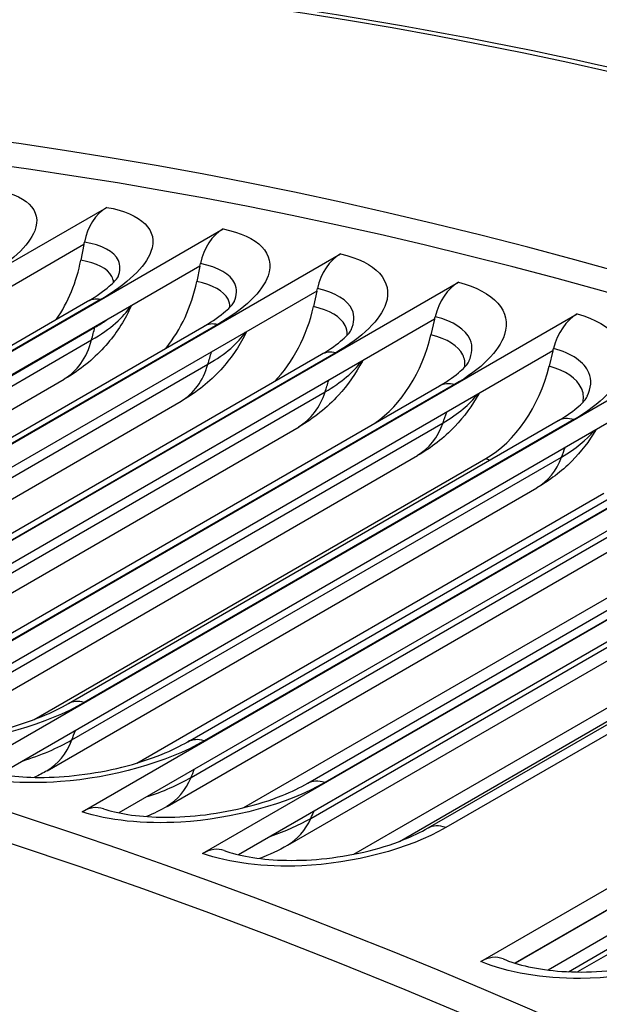
# Model space of a CAD drawing. Units: inches. Extents: x -8 to 82.3, y -7.3 to 42.5.
# Drawn here: x 51.7 to 52.3, y 40.9 to 41.8 of the extents above; entities that cross this region are included whole.
import ezdxf

# ---------------------------------------------------------------- set-up
doc = ezdxf.new("R2010")
doc.units = ezdxf.units.IN
doc.header["$MEASUREMENT"] = 0
doc.layers.add('PV', color=250, linetype='Continuous')

msp = doc.modelspace()

# ---------------------------------------------------------------- linework, layer by layer
at = {"layer": 'PV'}
for p, q in [((51.09847019710492, 41.23192911496436), (51.79452843483543, 41.63379852588972)), ((51.20878582057258, 41.21149898062081), (51.90484405830308, 41.61336839154617)), ((51.77281100970767, 41.59848491798025), (51.14048107013853, 41.23340905715335)), ((51.77281100970767, 41.59848491798025), (51.76994599497382, 41.5837667886374)), ((51.77281100970767, 41.59848491798025), (51.77328792214189, 41.60093490848433)), ((51.31988468746632, 41.18785605323811), (52.01594292519682, 41.58972546416348)), ((51.88281036131906, 41.57811335626957), (51.88331747255002, 41.58055775404384)), ((51.88281036131906, 41.57811335626957), (51.24930102966115, 41.21235657310272)), ((51.88281036131906, 41.57811335626957), (51.87976392963858, 41.56342882482043)), ((51.43171499285199, 41.16101135741386), (52.12777323058248, 41.56288076833922)), ((51.99359071081918, 41.55453821250896), (51.35905720927778, 41.18819012458419)), ((51.99359071081918, 41.55453821250896), (51.99036157412765, 41.53989256247625)), ((51.99359071081918, 41.55453821250896), (51.99412823525902, 41.55697613805441)), ((51.31229944910312, 41.27692415799957), (51.77633827425679, 41.54483709861648)), ((51.78853989773793, 41.54644875737892), (51.32450107258425, 41.27853581676201)), ((51.54422459072877, 41.1309774107167), (52.24028282845926, 41.53284682164207)), ((52.10510040179721, 41.52777047968878), (51.46967475932603, 41.16090731395806)), ((52.10510040179721, 41.52777047968878), (52.10168735722477, 41.51316897646499)), ((52.10510040179721, 41.52777047968878), (52.10566853967652, 41.53020105652434)), ((51.31923444899426, 41.25226927719897), (51.78327327414792, 41.52018221781588)), ((51.42276214235154, 41.25342521917164), (51.8868009675052, 41.52133815978855)), ((51.89963675008721, 41.52281436070017), (51.43559792493354, 41.25490142008326)), ((51.31607722434286, 41.2402968490229), (51.78011604949653, 41.50820978963981)), ((52.0114651791706, 41.49597816427661), (51.54742635401692, 41.2280652236597)), ((52.21728743775346, 41.4978226394902), (51.58108205345087, 41.1305092896032)), ((51.6573610183446, 41.09776821784965), (52.3534192560751, 41.49963762877502)), ((52.21728743775346, 41.4978226394902), (52.21368936818575, 41.48327052788232)), ((52.21728743775346, 41.4978226394902), (52.21788637502793, 41.50024499456148)), ((51.53395231627629, 41.22674278942603), (51.99799114142996, 41.49465573004294)), ((51.42637003462647, 41.21734674743546), (51.89040885978013, 41.48525968805236)), ((51.31412403161762, 41.21692289825906), (51.75420952691837, 41.47100637743739)), ((51.53739872457059, 41.19121235768903), (52.00143754972427, 41.45912529830594)), ((51.64581812276234, 41.19688930693197), (52.10985694791602, 41.46480224754888)), ((52.12397303986216, 41.46595268171372), (51.65993421470849, 41.19803974109681)), ((52.33009950634517, 41.46470865646508), (51.69321063380844, 41.09700069446212)), ((51.77107152065933, 41.06139926411958), (52.46712975838983, 41.46326867504494)), ((51.41423980269806, 41.18983682638648), (51.86505945142193, 41.45011767193319)), ((51.64911152196431, 41.16190586613961), (52.11315034711798, 41.42981880675652)), ((51.75830739808035, 41.16387868829455), (52.222346223234, 41.43179162891146)), ((52.23710787021989, 41.43275191376767), (51.77306904506622, 41.16483897315076)), ((51.51671166912888, 41.16043611159871), (51.97669108098116, 41.42600534885332)), ((52.44348400377942, 41.42844397152437), (51.8059944957532, 41.06038923245987)), ((51.88530307494424, 41.02188750821657), (52.58136131267474, 41.42375691914194)), ((51.62501356738763, 41.13076765978477), (52.0890523925413, 41.39868060040168)), ((51.72574073316753, 41.14878465586497), (52.15361028372487, 41.39581525605728)), ((51.76145633560026, 41.12944093828085), (52.22549516075394, 41.39735387889776)), ((51.87136768720392, 41.12772632208758), (52.33540651235759, 41.39563926270448)), ((52.35081691594846, 41.39639134181683), (51.88677809079478, 41.12847840119992)), ((52.55738805934218, 41.38904549473805), (51.91936955096142, 41.02068533717645)), ((51.73805219041646, 41.10024317208362), (52.20209101557012, 41.36815611270053)), ((51.82295952657039, 41.1075153270475), (52.26544927524419, 41.36298690255797)), ((51.87438077956462, 41.09383271237204), (52.3384196047183, 41.36174565298895)), ((51.9849462682654, 41.08844906170123), (52.44898509341906, 41.35636200231815)), ((52.46504715499829, 41.35688792064293), (52.00100832984462, 41.08897498002602)), ((51.85171543113251, 41.06653311950567), (52.31575425628618, 41.33444606012258)), ((51.92454538134836, 41.06531615597773), (52.37785575803697, 41.32703502398535)), ((51.98783219766432, 41.05509779237907), (52.45187102281799, 41.32301073299598)), ((52.14886350347371, 40.91954525262053), (52.84492174120421, 41.32141466354589)), ((52.09899017713872, 41.04606521750788), (52.5630290022924, 41.31397815812479)), ((52.5797453222896, 41.31426007052501), (52.11570649713594, 41.0463471299081)), ((51.96595029691886, 41.0296531583332), (52.42998912207253, 41.29756609895011)), ((52.02875647743615, 41.02122852820556), (52.49077731743328, 41.28797638454912)), ((52.82019286737702, 41.28699665157205), (52.1811833357218, 40.91806432645617)), ((52.07178658128269, 41.03336897109728), (52.49040272187072, 41.27505711255289)), ((52.23193423732398, 40.9099057199927), (52.53481884348773, 41.08477622889473)), ((52.53287453476383, 41.07852326079535), (52.24039709587102, 40.9096613327187)), ((52.42986982678543, 41.06110148635915), (52.18179731494669, 40.91787675487051)), ((52.458556190653, 41.05350454921204), (52.21264546650648, 40.91152792642944))]:
    msp.add_line(p, q, dxfattribs=at)
for centre, major_axis, ratio, start_param, end_param in [((53.84298999788687, 34.87254208369534), (-3.828125000001382, 6.630506997723814), 0.577350269189487, 3.141592653589793, 6.283185307179587), ((53.61778411379476, 34.74251940589161), (-3.828125000001383, 6.630506997723811), 0.5773502691894872, 3.058237402041813, 6.366494816733832), ((53.61778411379476, 34.74251940589161), (-3.815000000001703, 6.607773830874286), 0.5773502691894871, 3.141592653589043, 6.283185307179245), ((52.84138290253636, 34.29426395757061), (3.808633094809998, -6.596746027599198), 0.5773502691896255, 5.640464296596289, 10.06749897135268), ((52.73381990325239, 34.23216243097916), (3.732968749999954, -6.465691538066793), 0.5773502691896255, 5.668955666042162, 10.0390076019068), ((52.74472895042349, 34.23846077229999), (-3.725214702594932, 6.452261133996999), 0.5773502691896256, 5.49359327393481, 6.89351086142031), ((52.86320099687857, 34.30686064021229), (3.814999999999877, -6.607773830875221), 0.5773502691896256, 7.973564848545693e-14, 3.141592653589912), ((51.80479236439147, 41.59417431505015), (0.007384264547550521, 0.04312232759362314), 0.7362006829377576, 0.5488880867811305, 1.540021633551199), ((51.91447544414658, 41.57386132597232), (0.008540976903456244, 0.04290820683196386), 0.7284048177703885, 0.5685802583247792, 1.559713805095061), ((52.02493727625308, 41.5503539658338), (0.009663506242447228, 0.04266941699979211), 0.7202693005015458, 0.5875827358899972, 1.578716282660187), ((51.6854344872664, 41.60190226107678), (-0.01980848685682494, -0.1156767954171702), 0.7362006829377333, 1.007772948148908, 1.540021633547134), ((51.79618183871092, 41.58139217196082), (-0.0229113986433012, -0.1151024107555989), 0.7284048177703557, 0.9463064955340732, 1.559713805090993), ((52.13612635282347, 41.5236631960177), (0.01075208066620797, 0.04240819804409662), 0.7117979246887108, 0.605906304716199, 1.597039851486305), ((51.90771549885992, 41.55765671631345), (-0.02592261357399302, -0.1144618506535531), 0.7202693005015024, 0.8604685370968372, 1.578716282656177), ((52.24799082685921, 41.49380146231768), (0.01180708604977232, 0.04212665686965007), 0.7029946404987621, 0.6235633159266705, 1.614696862696774), ((52.01998346003702, 41.53070696187776), (-0.02884274353776469, -0.1137611238286508), 0.7117979246886585, 0.6824536793081197, 1.597039851482332), ((52.13293337216432, 41.50055547521087), (-0.03167282365469883, -0.1130058821092121), 0.7029946404987142, 0.6235633159192941, 1.61469686269283), ((51.7774787912498, 41.02275286205765), (0.01381857780405572, 0.04151035301552163), 0.6844089195783483, 0, 0.6569331902454643), ((51.89105534809041, 40.98346766438802), (0.0147764151517856, 0.04117912159410458), 0.6746351492913943, 0, 0.6726761133662311), ((52.1531045356306, 40.88171223365205), (0.01685704862351961, 0.04037204988236621), 0.6510486489879874, 0, 0.7065037518416624)]:
    msp.add_ellipse(centre, major_axis=major_axis, ratio=ratio, start_param=start_param, end_param=end_param, dxfattribs=at)
for points, knots in [([(50.01486499788548, 41.50304908141914), (50.18020813860321, 41.59850998822123), (50.3562051057019, 41.67551216275261), (50.72641673283425, 41.79129164118989), (50.92062660329614, 41.83007001371497), (51.32390739548605, 41.86883739125924), (51.53297629041314, 41.86882882232985), (51.96246938043964, 41.83014206894972), (52.18289293741925, 41.79146535484756), (52.63147351060056, 41.6761815776754), (52.85962963948809, 41.59957515544722), (53.08979242564239, 41.50466799859696)], [2.35552374905087, 2.35552374905087, 2.35552374905087, 2.35552374905087, 2.484216318443673, 2.484216318443673, 2.612908887836475, 2.612908887836475, 2.741601457229278, 2.741601457229278, 2.870294026622081, 2.870294026622081, 2.998986596014883, 2.998986596014883, 2.998986596014883, 2.998986596014883]), ([(51.68504749450469, 41.65100634070915), (51.71818393054584, 41.6462677700077), (51.73390790079574, 41.63112490358078), (51.7262720873126, 41.61159662526278), (51.72078579655612, 41.59756566273827), (51.70362259967116, 41.5815328213315), (51.67822642611734, 41.56687033369382)], [-3.141592653589808, -3.141592653589808, -3.141592653589808, -3.141592653589808, -2.227538965829004, -2.227538965829004, -2.227538965829004, -1.570796326794895, -1.570796326794895, -1.570796326794895, -1.570796326794895]), ([(51.79452843483526, 41.63379852589041), (51.82792628635553, 41.62807947998756), (51.84390029534426, 41.6119684631533), (51.83641658224896, 41.59184282812576), (51.83103957479982, 41.57738266803099), (51.81393607129157, 41.56111124501728), (51.78853989773776, 41.5464487573796)], [-3.141592653589808, -3.141592653589808, -3.141592653589808, -3.141592653589808, -2.227538965829004, -2.227538965829004, -2.227538965829004, -1.570796326794895, -1.570796326794895, -1.570796326794895, -1.570796326794895]), ([(51.90484405830292, 41.61336839154686), (51.93848775202471, 41.60667153720964), (51.95469633677097, 41.58959525536982), (51.94735516029696, 41.56887411175315), (51.94208056464058, 41.55398608195269), (51.92503292364086, 41.53747684833854), (51.89963675008705, 41.52281436070086)], [-3.141592653589808, -3.141592653589808, -3.141592653589808, -3.141592653589808, -2.227538965829004, -2.227538965829004, -2.227538965829004, -1.570796326794895, -1.570796326794895, -1.570796326794895, -1.570796326794895]), ([(51.80524631390433, 41.56814622029636), (51.80750370784354, 41.57368744402786), (51.8076684423264, 41.57889548116852), (51.80552238491659, 41.58345972155326), (51.80157753254956, 41.59184964365092), (51.79018598684438, 41.59804128499348), (51.77328792214189, 41.60093490848432)], [2.220066935348065, 2.220066935348065, 2.220066935348065, 2.220066935348065, 2.544755227971173, 2.544755227971173, 2.544755227971173, 3.141592653589786, 3.141592653589786, 3.141592653589786, 3.141592653589786]), ([(52.01594292519666, 41.58972546416418), (52.04981677320715, 41.58205392410759), (52.06624436134796, 41.56401571276297), (52.05903609126447, 41.54270118636078), (52.05385698813205, 41.527386814233), (52.03686135272427, 41.51064065191498), (52.01146517917045, 41.4959781642773)], [-3.141592653589808, -3.141592653589808, -3.141592653589808, -3.141592653589808, -2.227538965829004, -2.227538965829004, -2.227538965829004, -1.570796326794895, -1.570796326794895, -1.570796326794895, -1.570796326794895]), ([(51.80096465683641, 41.5627833268894), (51.80078490258033, 41.56474946120039), (51.80023212498917, 41.56662666441701), (51.79929110288663, 41.56839281560691), (51.79536689598194, 41.57575793771765), (51.78503492580564, 41.58118296111186), (51.76994599497382, 41.5837667886374)], [2.425766725163795, 2.425766725163795, 2.425766725163795, 2.425766725163795, 2.564220232535694, 2.564220232535694, 2.564220232535694, 3.141592653589786, 3.141592653589786, 3.141592653589786, 3.141592653589786]), ([(51.91528613719202, 41.54463720243253), (51.91795525452746, 41.55076530945339), (51.91824723420122, 41.55657670887398), (51.91589846304876, 41.56168584486567), (51.91185358136948, 41.57048442473076), (51.90033992421869, 41.57716939602852), (51.88331747255002, 41.58055775404384)], [2.198185256547041, 2.198185256547041, 2.198185256547041, 2.198185256547041, 2.544755227971129, 2.544755227971129, 2.544755227971129, 3.14159265358981, 3.14159265358981, 3.14159265358981, 3.14159265358981]), ([(51.77633827425683, 41.5448370986165), (51.7848486609366, 41.54975057265696), (51.79197879054644, 41.55477304811922), (51.79913914912476, 41.56089875813252), (51.80094362181073, 41.56264670827979), (51.80455696994749, 41.56655243677109), (51.80549327118672, 41.56821393971367), (51.8054932711683, 41.56821393967693)], [0, 0, 0, 0, 0.1129562665683464, 0.1129562665683464, 0.1634295078359288, 0.1634295078359288, 0.248116549366524, 0.248116549366524, 0.248116549366524, 0.248116549366524]), ([(51.91123472782522, 41.53940032029766), (51.91121734813609, 41.54200459466691), (51.91062229053504, 41.54448671522925), (51.90942011959871, 41.54680270567076), (51.90540516504534, 41.55453754277898), (51.89496393036877, 41.56040322984095), (51.87976392963858, 41.56342882482043)], [2.391341477671292, 2.391341477671292, 2.391341477671292, 2.391341477671292, 2.564220232535646, 2.564220232535646, 2.564220232535646, 3.141592653589792, 3.141592653589792, 3.141592653589792, 3.141592653589792]), ([(52.12777323058234, 41.56288076833992), (52.16186143764873, 41.5542381197708), (52.17849235470073, 41.53524176296584), (52.17140729880335, 41.5133362562736), (52.16631672439831, 41.49759726799854), (52.14936921341583, 41.48061516935209), (52.12397303986202, 41.46595268171441)], [-3.141592653589808, -3.141592653589808, -3.141592653589808, -3.141592653589808, -2.227538965829004, -2.227538965829004, -2.227538965829004, -1.570796326794895, -1.570796326794895, -1.570796326794895, -1.570796326794895]), ([(52.02607768614833, 41.51795692026189), (52.02915373960634, 41.52464934159386), (52.02957574071488, 41.53105635513452), (52.02703329553839, 41.53671211174527), (52.02289496972352, 41.54591795964367), (52.01126713639629, 41.55309462549169), (51.99412823525902, 41.5569761380544)], [2.178078822631827, 2.178078822631827, 2.178078822631827, 2.178078822631827, 2.544755227971211, 2.544755227971211, 2.544755227971211, 3.14159265358981, 3.14159265358981, 3.14159265358981, 3.14159265358981]), ([(51.88680096750525, 41.52133815978858), (51.89519758978978, 41.52618595192482), (51.90221016398984, 41.53116221495864), (51.91147160480305, 41.53918560891662), (51.91415326951251, 41.54248656680729), (51.91539563642355, 41.54439611525869), (51.9155248752659, 41.54466410241139), (51.91552487525009, 41.544664102378)], [0, 0, 0, 0, 0.1118899860361484, 0.1118899860361484, 0.2134547687335515, 0.2134547687335515, 0.2485033097792538, 0.2485033097792538, 0.2485033097792538, 0.2485033097792538]), ([(51.81780431126816, 41.54058209577373), (51.81214348466617, 41.52786734010068), (51.80457793103335, 41.51587678996751), (51.78562780566395, 41.49353460205275), (51.77369132687738, 41.48326477287167), (51.75859025622503, 41.47360178772708), (51.756414134382, 41.47227920814995), (51.75420952691727, 41.47100637743676)], [0.01470934231009568, 0.01470934231009568, 0.01470934231009568, 0.01470934231009568, 0.1358341237099522, 0.1358341237099522, 0.2708433511405608, 0.2708433511405608, 0.2931831814639011, 0.2931831814639011, 0.2931831814639011, 0.2931831814639011]), ([(52.02215163687412, 41.512719980832), (52.02237258397688, 41.51599549433919), (52.02177489207542, 41.51912046356157), (52.02030871731227, 41.5220184124364), (52.01620897011012, 41.53012171505089), (52.00566555705984, 41.53642661086505), (51.99036157412765, 41.53989256247625)], [2.357737044439497, 2.357737044439497, 2.357737044439497, 2.357737044439497, 2.564220232535733, 2.564220232535733, 2.564220232535733, 3.141592653589792, 3.141592653589792, 3.141592653589792, 3.141592653589792]), ([(52.24028282845914, 41.53284682164276), (52.27456949939391, 41.5232370945918), (52.29138797606234, 41.50328682315015), (52.28441638469236, 41.48079301423495), (52.27940733393756, 41.46463133398937), (52.26250404377357, 41.44741440140604), (52.23710787021976, 41.43275191376836)], [-3.141592653589808, -3.141592653589808, -3.141592653589808, -3.141592653589808, -2.227538965829004, -2.227538965829004, -2.227538965829004, -1.570796326794895, -1.570796326794895, -1.570796326794895, -1.570796326794895]), ([(52.13753828958617, 41.48804622623112), (52.14104498466153, 41.49530607892383), (52.14161108348387, 41.50232614281236), (52.1388750606807, 41.50855016733873), (52.13464991947952, 41.51816170362895), (52.12291589848491, 41.5258281993472), (52.10566853967652, 41.53020105652434)], [2.158268545391214, 2.158268545391214, 2.158268545391214, 2.158268545391214, 2.544755227971206, 2.544755227971206, 2.544755227971206, 3.14159265358981, 3.14159265358981, 3.14159265358981, 3.14159265358981]), ([(51.92693128405676, 41.51605237452366), (51.92107056776585, 41.50381684822492), (51.91343506801537, 41.49232104654617), (51.89424991345913, 41.47056588830637), (51.8820692317531, 41.46048315967786), (51.86762575847699, 41.4516220834177), (51.86634753189733, 41.45086134554238), (51.86505945142079, 41.45011767193252)], [0.01820769435057954, 0.01820769435057954, 0.01820769435057954, 0.01820769435057954, 0.1362388019189783, 0.1362388019189783, 0.2718276872306176, 0.2718276872306176, 0.2848726533130227, 0.2848726533130227, 0.2848726533130227, 0.2848726533130227]), ([(51.99799114143001, 41.49465573004297), (52.00628042339357, 41.49944154921602), (52.01318143683918, 41.50437453048291), (52.0222829615817, 41.51235754828743), (52.02490248720335, 41.51564435901), (52.02617599857657, 41.51765092593642), (52.02631405236419, 41.51794901754874), (52.02632185049179, 41.51796634004307)], [0, 0, 0, 0, 0.1109029857359868, 0.1109029857359868, 0.2117667187059438, 0.2117667187059438, 0.2484354675138585, 0.2484354675138585, 0.2484354675138585, 0.2484354675138585]), ([(52.13367166878349, 41.48278322677662), (52.13419780131726, 41.48674944151433), (52.13363458001448, 41.49054583718599), (52.13190518914076, 41.49405149271548), (52.1277266438282, 41.50252183953111), (52.11708818617609, 41.50926428438071), (52.10168735722477, 41.51316897646499)], [2.325260852891209, 2.325260852891209, 2.325260852891209, 2.325260852891209, 2.564220232535729, 2.564220232535729, 2.564220232535729, 3.141592653589792, 3.141592653589792, 3.141592653589792, 3.141592653589792]), ([(52.24959192978915, 41.45487557247482), (52.25357313014535, 41.46272004732904), (52.25430621925079, 41.47038631035445), (52.25137160713126, 41.4772131434422), (52.24706631977469, 41.48722859931196), (52.23523414913659, 41.49538283181482), (52.21788637502793, 41.50024499456148)], [2.137933058496066, 2.137933058496066, 2.137933058496066, 2.137933058496066, 2.544755227971128, 2.544755227971128, 2.544755227971128, 3.14159265358981, 3.14159265358981, 3.14159265358981, 3.14159265358981]), ([(52.03671030490612, 41.48828543883881), (52.03066556400642, 41.47652636871003), (52.02296967333321, 41.4655179010331), (52.00328173453161, 41.44406309211501), (51.99048511374128, 41.4339693373804), (51.97669108097997, 41.42600534885263)], [0.02166093717176668, 0.02166093717176668, 0.02166093717176668, 0.02166093717176668, 0.1366590839542427, 0.1366590839542427, 0.276285912899504, 0.276285912899504, 0.276285912899504, 0.276285912899504]), ([(52.10985694791606, 41.46480224754891), (52.11804525697907, 41.46952976999063), (52.12484061815016, 41.47442248320889), (52.13379463434727, 41.48237258968815), (52.13635828297299, 41.4856501456401), (52.13757557179627, 41.48761624360863), (52.13772769415224, 41.48791400215728), (52.13779274369225, 41.48805091944744)], [0, 0, 0, 0, 0.1099950939562188, 0.1099950939562188, 0.2102638172048442, 0.2102638172048442, 0.2390319636469344, 0.2390319636469344, 0.2390319636469344, 0.2390319636469344]), ([(52.24574928685631, 41.44960542209122), (52.24664328792674, 41.45427835791768), (52.24614966301599, 41.45877453210228), (52.24415749811899, 41.46291498736497), (52.2399061859776, 41.47175078592546), (52.22917986181448, 41.47892891606647), (52.21368936818575, 41.48327052788232)], [2.293663512289153, 2.293663512289153, 2.293663512289153, 2.293663512289153, 2.564220232535646, 2.564220232535646, 2.564220232535646, 3.141592653589792, 3.141592653589792, 3.141592653589792, 3.141592653589792]), ([(52.14708174938474, 41.45728936641188), (52.14086897999027, 41.44600572444092), (52.13312310537025, 41.43547918097693), (52.11396232990529, 41.41543125199105), (52.10195043771592, 41.40612729025509), (52.08905239254007, 41.39868060040097)], [0.02508727459422591, 0.02508727459422591, 0.02508727459422591, 0.02508727459422591, 0.137094000923243, 0.137094000923243, 0.2675914334646894, 0.2675914334646894, 0.2675914334646894, 0.2675914334646894]), ([(52.22234622323406, 41.43179162891149), (52.23043987230335, 41.43646449938035), (52.23713540624991, 41.44132003883947), (52.24595387258276, 41.44924490305894), (52.24846751553532, 41.45251820420143), (52.24962486256675, 41.45443453860581), (52.24976398339203, 41.45469310262817), (52.24985521562217, 41.45487513966976)], [0, 0, 0, 0, 0.1091661709208431, 0.1091661709208431, 0.2089447218812531, 0.2089447218812531, 0.2295479650841799, 0.2295479650841799, 0.2295479650841799, 0.2295479650841799]), ([(52.25798373298002, 41.42307259529989), (52.25161957517243, 41.41226572688691), (52.24383557680173, 41.40221819469817), (52.2252612930066, 41.38357752215531), (52.21406385472451, 41.3750686346091), (52.20209101556882, 41.36815611269977)], [0.02851092610910189, 0.02851092610910189, 0.02851092610910189, 0.02851092610910189, 0.1375425095419986, 0.1375425095419986, 0.2586289541909247, 0.2586289541909247, 0.2586289541909247, 0.2586289541909247]), ([(51.77306904506609, 41.16483897315145), (51.73772267844976, 41.14443173887064), (51.68600012617122, 41.12944938271674), (51.63717569742634, 41.12506536560846), (51.60209560901075, 41.12191547298859), (51.56885937865729, 41.12407287372099), (51.54422459072863, 41.1309774107174)], [-3.141592653589794, -3.141592653589794, -3.141592653589794, -3.141592653589794, -2.227538965828991, -2.227538965828991, -2.227538965828991, -1.570796326794897, -1.570796326794897, -1.570796326794897, -1.570796326794897]), ([(51.56373967517823, 41.13405870826183), (51.56996110112696, 41.13231499259609), (51.57777225142449, 41.13080252772131), (51.59562129033866, 41.12877915456453), (51.60595672926685, 41.12828767337763), (51.62879685035072, 41.128600749051), (51.64169282490941, 41.12955817787), (51.66813305673269, 41.13308581672319), (51.68200647823252, 41.135785761505), (51.70852533302745, 41.14264475787654), (51.72149469615734, 41.14691786003908), (51.74238520702299, 41.1554608601362), (51.75099316508776, 41.15965581390757), (51.75830739808018, 41.16387868829465)], [0, 0, 0, 0, 0.09745304905717567, 0.09745304905717567, 0.1999577964380374, 0.1999577964380374, 0.3139254801180854, 0.3139254801180854, 0.4340510810639276, 0.4340510810639276, 0.555878225019349, 0.555878225019349, 0.6545317250871726, 0.6545317250871726, 0.6545317250871726, 0.6545317250871726]), ([(51.88677809079503, 41.12847840119841), (51.8514317241787, 41.1080711669176), (51.79962919135455, 41.09355419338927), (51.75066798773001, 41.08993020403013), (51.71548962730194, 41.08732638724408), (51.68212691439336, 41.09017205974101), (51.65736101834487, 41.09776821784815)], [-3.141592653589794, -3.141592653589794, -3.141592653589794, -3.141592653589794, -2.227538965828954, -2.227538965828954, -2.227538965828954, -1.570796326794931, -1.570796326794931, -1.570796326794931, -1.570796326794931]), ([(51.67724934037845, 41.10074004224246), (51.68355864845697, 41.09880486082938), (51.69146111136636, 41.09709074688778), (51.70947037383809, 41.09467781646173), (51.71986923114483, 41.09399059630365), (51.74277682615945, 41.09392477819282), (51.75567113628066, 41.09469131625417), (51.78205518050605, 41.09786831333724), (51.79587228640809, 41.10040343918736), (51.82223535208757, 41.10698072737677), (51.83510481350491, 41.11113257729551), (51.85573131513137, 41.11947843871661), (51.86418678069862, 41.12358042378393), (51.87136768720374, 41.12772632208768)], [0, 0, 0, 0, 0.09785568613189709, 0.09785568613189709, 0.2003882522297588, 0.2003882522297588, 0.3138944447076624, 0.3138944447076624, 0.4333138969537024, 0.4333138969537024, 0.5542831854293062, 0.5542831854293062, 0.6515351102164614, 0.6515351102164614, 0.6515351102164614, 0.6515351102164614]), ([(52.00100832984484, 41.08897498002451), (51.96566196322851, 41.0685677457437), (51.91378730755515, 41.05451351461701), (51.86470209661296, 41.05164543307391), (51.82943463759675, 41.049584731972), (51.79595697659479, 41.05311502695675), (51.77107152065958, 41.06139926411807)], [-3.141592653589794, -3.141592653589794, -3.141592653589794, -3.141592653589794, -2.227538965828954, -2.227538965828954, -2.227538965828954, -1.57079632679493, -1.57079632679493, -1.57079632679493, -1.57079632679493]), ([(51.79129736905384, 41.06426321507317), (51.79769950309915, 41.06213197838184), (51.80569823234445, 41.06021355679237), (51.82387693223517, 41.05740972516385), (51.83434372757127, 41.0565281174285), (51.85732587053417, 41.05609024002713), (51.87022119466486, 41.05667122560505), (51.89655139018831, 41.05950988882654), (51.91031195849542, 41.0618869434697), (51.93651608605792, 41.06819525401601), (51.94928284402873, 41.07223169102274), (51.96962304200508, 41.08038260493732), (51.97790949727138, 41.08438638007384), (51.98494626826523, 41.08844906170135)], [0, 0, 0, 0, 0.09830801286881759, 0.09830801286881759, 0.2009220980659915, 0.2009220980659915, 0.3140151539784232, 0.3140151539784232, 0.4327636692410899, 0.4327636692410899, 0.5528997872079207, 0.5528997872079207, 0.6485920595567402, 0.6485920595567402, 0.6485920595567402, 0.6485920595567402]), ([(52.11570649713614, 41.04634712990659), (52.08036013051981, 41.02593989562577), (52.02842124332421, 41.01234555090195), (51.97922485045047, 41.01022890476518), (51.9438775078168, 41.00870810594517), (51.91029648678302, 41.01291905490451), (51.88530307494447, 41.02188750821505)], [-3.141592653589794, -3.141592653589794, -3.141592653589794, -3.141592653589794, -2.227538965828953, -2.227538965828953, -2.227538965828953, -1.57079632679493, -1.57079632679493, -1.57079632679493, -1.57079632679493]), ([(51.9058317632422, 41.02464678598213), (51.91233054415841, 41.0223148109161), (51.92042925970877, 41.02018926993544), (51.9387841094456, 41.01699273628383), (51.94932210871104, 41.01591777224724), (51.97238369164366, 41.01511390993387), (51.98528181431247, 41.01551424938135), (52.01155927216777, 41.01802607430852), (52.02526275444817, 41.02025143944046), (52.05130477139268, 41.02630293282527), (52.06396630435524, 41.03022960243216), (52.0840018384504, 41.03818887375983), (52.09210601451155, 41.04209064436218), (52.09899017713855, 41.046065217508)], [0, 0, 0, 0, 0.09879936049458607, 0.09879936049458607, 0.2015395056452883, 0.2015395056452883, 0.3142617494688241, 0.3142617494688241, 0.4323714821692357, 0.4323714821692357, 0.5516985474349012, 0.5516985474349012, 0.6457026908016783, 0.6457026908016783, 0.6457026908016783, 0.6457026908016783]), ([(52.38013503088663, 40.93693823691394), (52.34478866427031, 40.91653100263313), (52.29273246145202, 40.90397903736086), (52.24332985284931, 40.90356632892745), (52.20783434532787, 40.90326980014656), (52.17406035211821, 40.90902449620475), (52.14886350347388, 40.91954525261901)], [-3.141592653589794, -3.141592653589794, -3.141592653589794, -3.141592653589794, -2.227538965828953, -2.227538965828953, -2.227538965828953, -1.57079632679493, -1.57079632679493, -1.57079632679493, -1.57079632679493]), ([(52.16996158425412, 40.92208428353442), (52.17669056750218, 40.91927464671564), (52.18502625228167, 40.91666351814605), (52.20379772080024, 40.91255865831274), (52.21450509011112, 40.91104314439487), (52.23775661390454, 40.90941998607678), (52.25066358167749, 40.90942272516083), (52.27681851544434, 40.91122467875811), (52.29038756122616, 40.91312446576389), (52.31604614685595, 40.91862988820602), (52.32845847301015, 40.9223249988987), (52.34774550513053, 40.92986178977032), (52.35539730010975, 40.93352196052682), (52.36191060369221, 40.93728241810345)], [0, 0, 0, 0, 0.1000219700823382, 0.1000219700823382, 0.2031757111717148, 0.2031757111717148, 0.3151787768483086, 0.3151787768483086, 0.431930649656697, 0.431930649656697, 0.54949177347529, 0.54949177347529, 0.639281844772001, 0.639281844772001, 0.639281844772001, 0.639281844772001])]:
    msp.add_open_spline(points, degree=3, knots=knots, dxfattribs=at)
for points in [[(51.78853989773769, 41.54644875737878), (51.78396058177847, 41.54735994443004), (51.77979460171737, 41.54671459784768), (51.77639587170358, 41.54474307048785)], [(51.78011604949653, 41.50820978963981), (51.79801982187691, 41.5185465374431), (51.81073254251418, 41.52979831980888), (51.81704124024752, 41.54027437986421)], [(51.78327327414792, 41.52018221781587), (51.78708227861449, 41.52238134756998), (51.79067198146247, 41.52461973432979), (51.79403196788388, 41.52688308065316)], [(51.89963675008696, 41.52281436070003), (51.8948138937788, 41.52390626206154), (51.89041622642558, 41.52329974130959), (51.8868580218823, 41.5212429117182)], [(51.78011604949673, 41.50820978963964), (51.7811638933599, 41.51220320959049), (51.78221630128274, 41.51619402235966), (51.78327327414812, 41.5201822178157)], [(51.78327327414815, 41.52018221781583), (51.78332324821782, 41.52037078117831), (51.78337702560399, 41.52055584064474), (51.78343451267644, 41.52073733553953)], [(51.89040885978013, 41.48525968805236), (51.90714452268886, 41.49492202753776), (51.91931406031194, 41.50551184202768), (51.92593261137693, 41.51562025268039)], [(51.75406204196798, 41.47127992287249), (51.76640605795109, 41.4784511046219), (51.77563204667087, 41.49112088262429), (51.78011604949672, 41.50820978963964)], [(51.89040885978033, 41.4852596880522), (51.89153498896756, 41.48915063262312), (51.89266562181171, 41.4930388922107), (51.89380075900173, 41.49692445696475)], [(52.01146517917037, 41.49597816427648), (52.00639826422088, 41.49726245622759), (52.00176505400202, 41.49670156288497), (51.99804720210314, 41.49456000239594)], [(52.00143754972427, 41.45912529830594), (52.01702827833772, 41.46812660966775), (52.02863173799464, 41.47804346904838), (52.03545604030037, 41.48771434043653)], [(51.86491328654107, 41.45039554487374), (51.87676797346464, 41.45726052989751), (51.88575536430944, 41.46918116602875), (51.89040885978032, 41.4852596880522)], [(52.00143754972445, 41.45912529830577), (52.00257940040804, 41.46272114850515), (52.00372525418807, 41.46631451225032), (52.00487511149402, 41.46990538135262)], [(52.12397303986192, 41.46595268171359), (52.11866185966736, 41.46744090190769), (52.11378920793438, 41.46693257403935), (52.10991158635107, 41.46470679262065)], [(51.97654745958822, 41.42628531468537), (51.98791127107576, 41.4328448805103), (51.99664662852454, 41.44403800607085), (52.00143754972444, 41.45912529830576)], [(52.11315034711798, 41.42981880675651), (52.12760899145035, 41.4381665089539), (52.13861885025466, 41.44739638488033), (52.1455514902075, 41.45656415450375)], [(52.11315034711816, 41.42981880675634), (52.11429146190754, 41.43310865596083), (52.1154360685579, 41.43639624897659), (52.11658416729841, 41.43968157918466)], [(52.08891247420139, 41.39896038159174), (52.09978376946874, 41.40521553233948), (52.10825396437274, 41.41570246979383), (52.11315034711816, 41.42981880675634)], [(52.23710787021965, 41.43275191376753), (52.23155253092203, 41.43445545036627), (52.22643649760374, 41.43400676827567), (52.22239903830964, 41.43169720137816)], [(52.22549516075394, 41.39735387889776), (52.23882358394838, 41.40504904761692), (52.2492060468187, 41.41357401602498), (52.2561525202695, 41.42217518604185)], [(52.22549516075412, 41.39735387889758), (52.22661693447349, 41.40032572643077), (52.22774168175962, 41.40329557814334), (52.22886940269744, 41.40626342887388)], [(52.15705383875323, 41.39414365333523), (52.15622412275129, 41.3948312593934), (52.15507700032617, 41.39540417076334), (52.15361028372487, 41.39581525605728)], [(52.20195588075587, 41.36843341876333), (52.21233295504334, 41.37438535448375), (52.22052514774925, 41.38418712286342), (52.22549516075412, 41.39735387889758)], [(51.77306904506598, 41.16483897315062), (51.76751370576832, 41.16654250974937), (51.76239767244999, 41.16609382765874), (51.75836021315586, 41.16378426076118)], [(51.76145633560045, 41.12944093828067), (51.76257810931981, 41.13241278581386), (51.76370285660594, 41.13538263752643), (51.76483057754377, 41.13835048825698)], [(51.71467093605835, 41.10941378639062), (51.73205891391756, 41.11490156775198), (51.74812791240599, 41.12174576956179), (51.76145633560026, 41.12944093828085)], [(51.73791705560206, 41.10052047814634), (51.74829412988962, 41.10647241386676), (51.75648632259556, 41.11627418224646), (51.76145633560045, 41.12944093828067)], [(51.88677809079454, 41.12847840119979), (51.88097901210088, 41.13040848212709), (51.87561561762875, 41.13002667392031), (51.87141831007914, 41.12763366924415)], [(51.73805219041493, 41.10024317208293), (51.73419092859012, 41.09801387152902), (51.7302252457358, 41.09593566650744), (51.72617512055903, 41.09401134221831)], [(51.87438077956481, 41.09383271237186), (51.87546203507099, 41.09647322144894), (51.87654574394838, 41.09911202215756), (51.87763190618897, 41.10174911065887)], [(51.8319978518335, 41.0754299866126), (51.84770299151416, 41.08053551530198), (51.86219325842777, 41.08679624376295), (51.87438077956462, 41.09383271237204)], [(51.85158606741565, 41.06680567762137), (51.86146718104483, 41.07245576231673), (51.86936880439689, 41.08159308367237), (51.87438077956481, 41.09383271237186)], [(52.00100832984438, 41.08897498002588), (51.99496624560908, 41.09114266234813), (51.98935147311535, 41.09083510929987), (51.98499436678156, 41.08835891352554)], [(51.85171543113095, 41.06653311950496), (51.84545354710252, 41.06291781907561), (51.83891677799063, 41.05970315809419), (51.832190533541, 41.05690165597333)], [(51.9878321976645, 41.05509779237888), (51.98884864744844, 41.05739198308019), (51.98986703585409, 41.05968477488191), (51.9908873628251, 41.06197616510759)], [(51.94990236331061, 41.03834477314543), (51.96390017163635, 41.0430589977604), (51.97681176802477, 41.04873514436012), (51.98783219766432, 41.05509779237907)], [(51.96582758666418, 41.02991874448077), (51.97521099260386, 41.03526847295455), (51.98280973485213, 41.04376177985399), (51.9878321976645, 41.05509779237888)], [(52.1157064971357, 41.04634712990796), (52.10942245570732, 41.04876328934668), (52.10355225349434, 41.04853753105792), (52.0990354597355, 41.04597827658867)], [(51.96595029691725, 41.02965315833249), (51.95744354547463, 41.02474178309728), (51.94842863943933, 41.02057511903713), (51.93912065958653, 41.01718642680557)]]:
    msp.add_open_spline(points, degree=3, dxfattribs=at)

doc.saveas('drawing.dxf')
